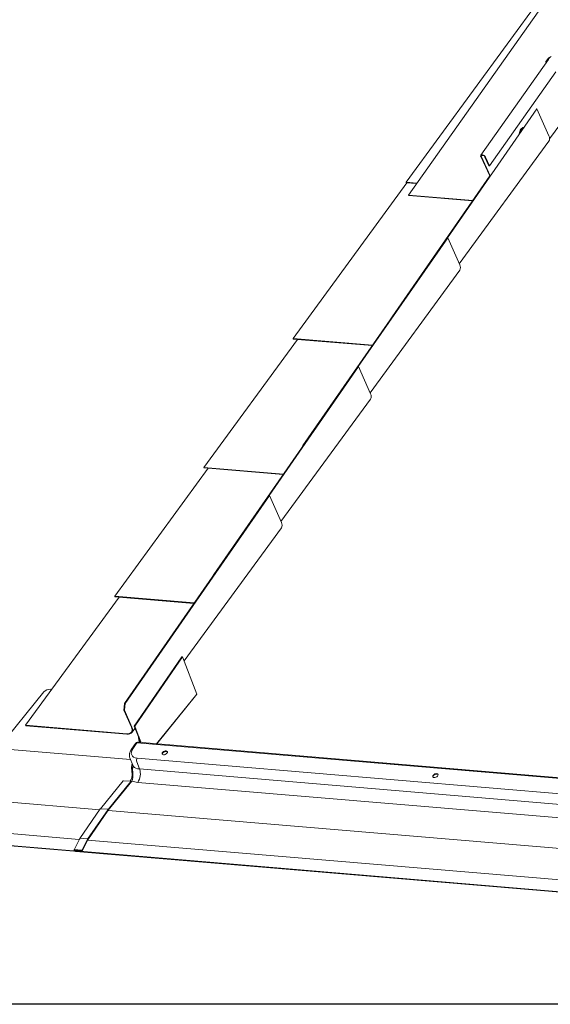
# Model space of a CAD drawing. Units: millimetres. Extents: x -23272466 to 44913, y -22484615 to 188.
# Drawn here: x -23269977 to -23269922, y -22484535 to -22484433 of the extents above; entities that cross this region are included whole.
import ezdxf

# ---------------------------------------------------------------- set-up
doc = ezdxf.new("R2010")
doc.units = ezdxf.units.MM
doc.layers.add('arkusz', color=7, linetype='Continuous')
doc.layers.add('KEYLITE FLASHING', color=7, linetype='Continuous', lineweight=18)

msp = doc.modelspace()

# ---------------------------------------------------------------- linework, layer by layer
at = {"layer": 'arkusz'}
msp.add_lwpolyline([(-23269828.022, -22484535.223), (-23270038.847, -22484535.223), (-23270038.847, -22484375.223)], dxfattribs=at)
at = {"layer": 'KEYLITE FLASHING', "color": 251, "linetype": 'Continuous'}
for p, q in [((-23269936.435, -22484451.025), (-23269918.749, -22484425.987)), ((-23269936.688, -22484449.699), (-23269921.149, -22484428.422)), ((-23269921.872, -22484436.913), (-23269928.925, -22484446.898)), ((-23269922.15, -22484437.168), (-23269922.112, -22484437.252)), ((-23269922.139, -22484437.112), (-23269921.926, -22484436.81)), ((-23269921.869, -22484436.815), (-23269922.082, -22484437.117)), ((-23269922.067, -22484437.15), (-23269922.082, -22484437.117)), ((-23269921.895, -22484436.876), (-23269922.073, -22484437.129)), ((-23269922.073, -22484437.129), (-23269922.027, -22484437.132)), ((-23269922.063, -22484437.15), (-23269922.073, -22484437.129)), ((-23269921.905, -22484436.908), (-23269921.781, -22484436.733)), ((-23269921.871, -22484436.911), (-23269921.905, -22484436.908)), ((-23269921.891, -22484436.939), (-23269921.905, -22484436.908)), ((-23269921.895, -22484436.876), (-23269921.883, -22484436.877)), ((-23269921.857, -22484436.84), (-23269921.869, -22484436.815)), ((-23269921.83, -22484436.797), (-23269921.798, -22484436.751)), ((-23269921.827, -22484436.797), (-23269921.83, -22484436.797)), ((-23269921.829, -22484436.8), (-23269921.83, -22484436.797)), ((-23269921.794, -22484436.751), (-23269921.798, -22484436.751)), ((-23269921.747, -22484436.736), (-23269921.781, -22484436.733)), ((-23269921.701, -22484436.671), (-23269921.735, -22484436.719)), ((-23269921.714, -22484436.69), (-23269921.719, -22484436.689)), ((-23269921.122, -22484438.217), (-23269928.018, -22484447.979)), ((-23269921.772, -22484445.165), (-23269917.526, -22484439.351)), ((-23269932.389, -22484455.467), (-23269923.093, -22484442.06)), ((-23269923.127, -22484442.057), (-23269923.093, -22484442.06)), ((-23269923.093, -22484442.06), (-23269921.843, -22484444.881)), ((-23269924.873, -22484444.541), (-23269924.717, -22484444.316)), ((-23269924.798, -22484444.383), (-23269924.747, -22484444.324)), ((-23269924.765, -22484444.285), (-23269924.737, -22484444.345)), ((-23269924.707, -22484444.293), (-23269924.697, -22484444.287)), ((-23269924.704, -22484444.297), (-23269924.567, -22484444.099)), ((-23269931.158, -22484458.185), (-23269921.849, -22484445.439)), ((-23269928.925, -22484447.036), (-23269927.997, -22484449.046)), ((-23269928.868, -22484447.04), (-23269927.955, -22484449.019)), ((-23269928.746, -22484446.857), (-23269928.798, -22484446.853)), ((-23269928.722, -22484446.91), (-23269928.774, -22484446.905)), ((-23269928.075, -22484447.974), (-23269928.491, -22484447.072)), ((-23269928.018, -22484447.979), (-23269928.434, -22484447.077)), ((-23269928.018, -22484447.979), (-23269928.075, -22484447.974)), ((-23269938.149, -22484463.687), (-23269927.977, -22484449.017)), ((-23269948.437, -22484465.954), (-23269936.608, -22484449.757)), ((-23269936.688, -22484449.699), (-23269935.565, -22484449.794)), ((-23269936.688, -22484449.699), (-23269936.665, -22484449.752)), ((-23269935.599, -22484449.842), (-23269936.665, -22484449.752)), ((-23269936.435, -22484451.025), (-23269936.411, -22484451.077)), ((-23269929.759, -22484451.587), (-23269936.435, -22484451.025)), ((-23269929.792, -22484451.635), (-23269936.411, -22484451.077)), ((-23269947.418, -22484477.097), (-23269932.418, -22484455.465)), ((-23269941.658, -22484468.877), (-23269932.361, -22484455.47)), ((-23269932.418, -22484455.465), (-23269932.361, -22484455.47)), ((-23269932.361, -22484455.47), (-23269931.111, -22484458.291)), ((-23269940.426, -22484471.594), (-23269931.118, -22484458.848)), ((-23269938.154, -22484463.738), (-23269938.149, -22484463.687)), ((-23269938.121, -22484463.69), (-23269938.149, -22484463.687)), ((-23269957.705, -22484479.364), (-23269947.977, -22484466.043)), ((-23269948.437, -22484465.954), (-23269948.414, -22484466.007)), ((-23269948.437, -22484465.954), (-23269940.174, -22484466.65)), ((-23269940.207, -22484466.698), (-23269948.414, -22484466.007)), ((-23269956.686, -22484490.507), (-23269941.686, -22484468.875)), ((-23269950.926, -22484482.287), (-23269941.629, -22484468.88)), ((-23269941.686, -22484468.875), (-23269941.629, -22484468.88)), ((-23269941.629, -22484468.88), (-23269940.379, -22484471.701)), ((-23269949.694, -22484485.004), (-23269940.386, -22484472.258)), ((-23269947.423, -22484477.148), (-23269947.418, -22484477.097)), ((-23269947.389, -22484477.1), (-23269947.418, -22484477.097)), ((-23269957.705, -22484479.364), (-23269957.682, -22484479.416)), ((-23269957.705, -22484479.364), (-23269949.442, -22484480.06)), ((-23269966.973, -22484492.773), (-23269957.245, -22484479.453)), ((-23269949.475, -22484480.108), (-23269957.682, -22484479.416)), ((-23269965.954, -22484503.917), (-23269950.954, -22484482.285)), ((-23269965.897, -22484503.922), (-23269950.897, -22484482.289)), ((-23269950.954, -22484482.285), (-23269950.897, -22484482.289)), ((-23269950.897, -22484482.289), (-23269949.647, -22484485.11)), ((-23269959.76, -22484499.506), (-23269949.654, -22484485.668)), ((-23269956.691, -22484490.558), (-23269956.686, -22484490.507)), ((-23269956.657, -22484490.509), (-23269956.686, -22484490.507)), ((-23269976.241, -22484506.183), (-23269966.514, -22484492.863)), ((-23269966.973, -22484492.773), (-23269966.95, -22484492.826)), ((-23269966.973, -22484492.773), (-23269958.71, -22484493.47)), ((-23269958.743, -22484493.518), (-23269966.95, -22484492.826)), ((-23269959.982, -22484499.075), (-23269964.95, -22484506.276)), ((-23269959.925, -22484499.079), (-23269964.893, -22484506.281)), ((-23269959.925, -22484499.079), (-23269959.982, -22484499.075)), ((-23269958.423, -22484502.945), (-23269959.925, -22484499.079)), ((-23269979.111, -22484508.603), (-23269974.326, -22484502.715)), ((-23269973.522, -22484502.459), (-23269973.672, -22484502.446)), ((-23269966.024, -22484504.62), (-23269965.954, -22484503.917)), ((-23269965.967, -22484504.625), (-23269965.897, -22484503.922)), ((-23269965.897, -22484503.922), (-23269965.954, -22484503.917)), ((-23269958.423, -22484502.945), (-23269962.622, -22484508.111)), ((-23269962.603, -22484508.112), (-23269958.425, -22484502.973)), ((-23269965.967, -22484504.625), (-23269966.024, -22484504.62)), ((-23269965.243, -22484506.382), (-23269966.024, -22484504.62)), ((-23269965.967, -22484504.625), (-23269965.186, -22484506.387)), ((-23269976.241, -22484506.183), (-23269976.218, -22484506.236)), ((-23269976.241, -22484506.183), (-23269965.722, -22484507.07)), ((-23269965.698, -22484507.123), (-23269976.218, -22484506.236)), ((-23269965.243, -22484506.382), (-23269965.186, -22484506.387)), ((-23269965.193, -22484506.945), (-23269964.865, -22484506.496)), ((-23269964.893, -22484506.281), (-23269964.95, -22484506.276)), ((-23269964.95, -22484506.276), (-23269964.511, -22484507.405)), ((-23269964.893, -22484506.281), (-23269964.454, -22484507.411)), ((-23269965.722, -22484507.07), (-23269965.698, -22484507.123)), ((-23269965.092, -22484508.636), (-23269964.672, -22484508.027)), ((-23269901.587, -22484513.345), (-23269964.672, -22484508.027)), ((-23269901.457, -22484513.267), (-23269964.542, -22484507.949)), ((-23269964.511, -22484507.405), (-23269964.511, -22484507.405)), ((-23269964.396, -22484507.56), (-23269964.454, -22484507.411)), ((-23269964.454, -22484507.411), (-23269964.454, -22484507.411)), ((-23269964.396, -22484507.56), (-23269964.371, -22484507.625)), ((-23269964.371, -22484507.625), (-23269964.252, -22484507.931)), ((-23269964.318, -22484507.968), (-23269964.289, -22484507.932)), ((-23269964.248, -22484507.935), (-23269964.289, -22484507.932)), ((-23269964.233, -22484507.975), (-23269964.248, -22484507.935)), ((-23269965.328, -22484509.765), (-23269979.111, -22484508.603)), ((-23269964.814, -22484508.077), (-23269965.234, -22484508.686)), ((-23269965.397, -22484509.586), (-23269965.101, -22484510.348)), ((-23269964.399, -22484510.739), (-23269964.684, -22484510.007)), ((-23269964.641, -22484509.604), (-23269903.67, -22484514.744)), ((-23269964.399, -22484510.739), (-23269903.429, -22484515.879)), ((-23269966.101, -22484511.972), (-23269968.469, -22484514.885)), ((-23269967.671, -22484514.971), (-23269965.303, -22484512.058)), ((-23269967.657, -22484515.038), (-23269965.204, -22484512.021)), ((-23269965.359, -22484512.015), (-23269966.05, -22484511.957)), ((-23269965.359, -22484512.015), (-23269965.359, -22484512.015)), ((-23269965.287, -22484512.098), (-23269965.303, -22484512.058)), ((-23269965.204, -22484512.021), (-23269965.199, -22484512.015)), ((-23269903.615, -22484517.278), (-23269964.585, -22484512.138)), ((-23269968.536, -22484514.983), (-23269982.485, -22484513.807)), ((-23269968.471, -22484514.888), (-23269970.593, -22484517.964)), ((-23269969.793, -22484518.048), (-23269967.671, -22484514.971)), ((-23269969.778, -22484518.113), (-23269967.656, -22484515.038)), ((-23269967.727, -22484514.928), (-23269968.418, -22484514.87)), ((-23269967.669, -22484515.056), (-23269905.503, -22484520.296)), ((-23269980.905, -22484517.195), (-23269970.653, -22484518.06)), ((-23269970.596, -22484517.97), (-23269971.194, -22484519.154)), ((-23269970.653, -22484518.06), (-23269970.611, -22484518)), ((-23269970.653, -22484518.06), (-23269970.641, -22484518.059)), ((-23269970.541, -22484517.947), (-23269969.849, -22484518.005)), ((-23269970.39, -22484519.232), (-23269969.793, -22484518.048)), ((-23269970.374, -22484519.296), (-23269969.777, -22484518.112)), ((-23269907.607, -22484523.375), (-23269969.788, -22484518.133)), ((-23269980.323, -22484518.479), (-23269971.25, -22484519.244)), ((-23269971.228, -22484519.299), (-23269980.301, -22484518.535)), ((-23269971.173, -22484519.276), (-23269971.128, -22484519.187)), ((-23269971.138, -22484519.131), (-23269970.446, -22484519.189)), ((-23269970.445, -22484519.243), (-23269971.116, -22484519.186)), ((-23269971.088, -22484519.189), (-23269971.098, -22484519.209)), ((-23269971.082, -22484519.273), (-23269971.098, -22484519.234)), ((-23269971.073, -22484519.198), (-23269971.069, -22484519.19)), ((-23269971.073, -22484519.198), (-23269970.442, -22484519.251)), ((-23269971.033, -22484519.258), (-23269971.031, -22484519.255)), ((-23269970.4, -22484519.308), (-23269971.031, -22484519.255)), ((-23269971.028, -22484519.263), (-23269971.024, -22484519.255)), ((-23269907.446, -22484524.623), (-23269971.028, -22484519.263)), ((-23269971.026, -22484519.316), (-23269907.404, -22484524.68)), ((-23269970.442, -22484519.251), (-23269970.44, -22484519.246)), ((-23269970.39, -22484519.232), (-23269970.375, -22484519.272))]:
    msp.add_line(p, q, dxfattribs=at)
at = {"layer": 'KEYLITE FLASHING', "color": 251, "linetype": 'Continuous', "flags": 128}
for points in [[(-23269922.072, -22484437.196), (-23269922.1, -22484437.197), (-23269922.131, -22484437.188), (-23269922.15, -22484437.169), (-23269922.153, -22484437.142), (-23269922.139, -22484437.112)], [(-23269922.082, -22484437.117), (-23269922.088, -22484437.129), (-23269922.087, -22484437.139), (-23269922.079, -22484437.147), (-23269922.067, -22484437.15), (-23269922.051, -22484437.149), (-23269922.035, -22484437.144)], [(-23269921.857, -22484436.84), (-23269921.878, -22484436.857), (-23269921.895, -22484436.876)], [(-23269924.875, -22484444.544), (-23269924.853, -22484444.484), (-23269924.798, -22484444.383)], [(-23269924.725, -22484444.252), (-23269924.648, -22484444.205), (-23269924.638, -22484444.202)], [(-23269965.722, -22484507.07), (-23269965.57, -22484507.069), (-23269965.436, -22484507.039), (-23269965.326, -22484506.981), (-23269965.245, -22484506.897), (-23269965.194, -22484506.791), (-23269965.177, -22484506.667), (-23269965.194, -22484506.529), (-23269965.243, -22484506.382)], [(-23269965.698, -22484507.123), (-23269965.535, -22484507.122), (-23269965.392, -22484507.089), (-23269965.275, -22484507.027), (-23269965.188, -22484506.938), (-23269965.134, -22484506.824), (-23269965.115, -22484506.691), (-23269965.133, -22484506.544), (-23269965.186, -22484506.387)], [(-23269964.248, -22484507.935), (-23269964.269, -22484507.965), (-23269964.272, -22484507.972)], [(-23269961.627, -22484508.854), (-23269961.552, -22484508.873), (-23269961.503, -22484508.914), (-23269961.485, -22484508.973), (-23269961.502, -22484509.041), (-23269961.55, -22484509.111), (-23269961.625, -22484509.175), (-23269961.716, -22484509.224), (-23269961.814, -22484509.253), (-23269961.906, -22484509.258), (-23269961.981, -22484509.239), (-23269962.03, -22484509.198), (-23269962.047, -22484509.139), (-23269962.031, -22484509.071), (-23269961.983, -22484509.001), (-23269961.908, -22484508.937), (-23269961.816, -22484508.888), (-23269961.719, -22484508.859), (-23269961.627, -22484508.854)], [(-23269962.021, -22484509.209), (-23269962.023, -22484509.191), (-23269962.006, -22484509.122), (-23269961.958, -22484509.052), (-23269961.884, -22484508.989), (-23269961.792, -22484508.94), (-23269961.694, -22484508.911), (-23269961.602, -22484508.906), (-23269961.527, -22484508.925), (-23269961.486, -22484508.955)], [(-23269965.166, -22484510.18), (-23269965.204, -22484510.296), (-23269965.227, -22484510.626), (-23269965.204, -22484510.957), (-23269965.173, -22484511.314), (-23269965.192, -22484511.646), (-23269965.253, -22484511.841), (-23269965.359, -22484512.015), (-23269965.359, -22484512.015), (-23269965.359, -22484512.015)], [(-23269964.399, -22484510.739), (-23269964.593, -22484510.71), (-23269964.763, -22484510.658), (-23269964.904, -22484510.583), (-23269965.014, -22484510.489), (-23269965.089, -22484510.377), (-23269965.102, -22484510.347)], [(-23269933.78, -22484511.629), (-23269933.688, -22484511.624), (-23269933.59, -22484511.595), (-23269933.499, -22484511.546), (-23269933.424, -22484511.483), (-23269933.376, -22484511.412), (-23269933.36, -22484511.344), (-23269933.377, -22484511.286), (-23269933.426, -22484511.244), (-23269933.501, -22484511.225), (-23269933.593, -22484511.23), (-23269933.691, -22484511.259), (-23269933.782, -22484511.308), (-23269933.857, -22484511.372), (-23269933.905, -22484511.442), (-23269933.922, -22484511.51), (-23269933.904, -22484511.569), (-23269933.855, -22484511.61), (-23269933.78, -22484511.629)], [(-23269933.361, -22484511.326), (-23269933.402, -22484511.296), (-23269933.477, -22484511.277), (-23269933.569, -22484511.282), (-23269933.666, -22484511.311), (-23269933.758, -22484511.36), (-23269933.832, -22484511.423), (-23269933.881, -22484511.494), (-23269933.897, -22484511.562), (-23269933.896, -22484511.58)]]:
    msp.add_lwpolyline(points, dxfattribs=at)
at = {"layer": 'KEYLITE FLASHING', "color": 251, "linetype": 'Continuous'}
for centre, radius, start, end in [((-23269921.804, -22484436.905), 0.155, 87.7622, 142.06446), ((-23269921.832, -22484436.844), 0.0466, 87.82045, 142.03063), ((-23269921.676, -22484436.806), 0.128, 129.92506, 145.264), ((-23269921.612, -22484436.738), 0.111, 95.63536, 143.04754), ((-23269923.839, -22484444.786), 1.096, 146.77927, 173.02527), ((-23269924.414, -22484444.382), 0.394, 97.9044, 150.14924), ((-23269924.44, -22484444.461), 0.366, 113.35401, 142.80326), ((-23269922.301, -22484445.154), 0.534, 327.84275, 30.83424), ((-23269928.826, -22484446.969), 0.119, 76.36664, 213.99559), ((-23269928.794, -22484446.991), 0.0883, 76.3589, 214.00142), ((-23269928.8, -22484447.266), 0.412, 27.29661, 82.51894), ((-23269928.762, -22484447.212), 0.305, 27.29721, 82.5181), ((-23269931.569, -22484458.564), 0.534, 327.84256, 30.83443), ((-23269940.838, -22484471.974), 0.534, 327.84384, 30.83066), ((-23269950.106, -22484485.384), 0.534, 327.84395, 30.83054), ((-23269973.713, -22484503.276), 0.831, 87.211, 137.56369), ((-23269958.448, -22484502.957), 0.0279, 325.87042, 26.51374), ((-23269964.567, -22484508.248), 0.3, 85.18121, 145.40334), ((-23269964.701, -22484508.171), 0.147, 78.59062, 140.49004), ((-23269964.541, -22484508.099), 0.15, 90.65907, 151.33677), ((-23269964.245, -22484509.85), 0.466, 148.14877, 199.62562), ((-23269965.834, -22484511.26), 1.527, 324.91611, 19.9621), ((-23269964.448, -22484510.146), 1.997, 247.78775, 266.05414), ((-23269967.737, -22484515), 0.072, 23.08708, 81.888), ((-23269967.681, -22484515.023), 0.0289, 330.18072, 25.74804), ((-23269969.859, -22484518.076), 0.0719, 23.0466, 81.92848), ((-23269969.804, -22484518.1), 0.0297, 336.50413, 25.38946), ((-23269971.077, -22484519.222), 0.0242, 79.59972, 210.45476), ((-23269971.016, -22484519.245), 0.0718, 203.04596, 261.99218), ((-23269971.031, -22484519.257), 0.0024, 79.11322, 210.50865), ((-23269971.027, -22484519.256), 0.00712, 202.4893, 262.14834), ((-23269970.456, -22484519.26), 0.0719, 23.0466, 81.92848), ((-23269970.446, -22484519.25), 0.00729, 23.5603, 81.36605), ((-23269970.442, -22484519.248), 0.00244, 260.10935, 30.39327), ((-23269970.396, -22484519.284), 0.0243, 259.6594, 30.39534)]:
    msp.add_arc(centre, radius, start, end, dxfattribs=at)
msp.add_ellipse((-23269964.034, -22484508.725), major_axis=(1.175, 0.563), ratio=0.5799161, start_param=2.3500486, end_param=3.9208449, dxfattribs=at)
for points, knots in [([(-23269921.758, -22484436.708), (-23269921.752, -22484436.703), (-23269921.74, -22484436.694), (-23269921.727, -22484436.689), (-23269921.721, -22484436.69), (-23269921.719, -22484436.69)], [0, 0, 0, 0, 0.3846735, 0.7666789, 1, 1, 1, 1]), ([(-23269924.871, -22484444.538), (-23269924.861, -22484444.501), (-23269924.839, -22484444.422), (-23269924.796, -22484444.334), (-23269924.767, -22484444.289), (-23269924.756, -22484444.272)], [0, 0, 0, 0, 0.3583321, 0.7628521, 1, 1, 1, 1]), ([(-23269964.454, -22484507.411), (-23269964.454, -22484507.411), (-23269964.459, -22484507.41), (-23269964.469, -22484507.41), (-23269964.488, -22484507.408), (-23269964.502, -22484507.406), (-23269964.511, -22484507.405)], [0, 0, 0, 0, 0.0179764, 0.2636897, 0.5094143, 1, 1, 1, 1]), ([(-23269964.511, -22484507.405), (-23269964.503, -22484507.432), (-23269964.488, -22484507.484), (-23269964.484, -22484507.567), (-23269964.481, -22484507.627), (-23269964.475, -22484507.654), (-23269964.473, -22484507.663)], [0, 0, 0, 0, 0.3399223, 0.6435254, 0.8785833, 1, 1, 1, 1]), ([(-23269964.289, -22484507.932), (-23269964.335, -22484507.881), (-23269964.412, -22484507.797), (-23269964.455, -22484507.702), (-23269964.473, -22484507.663)], [0, 0, 0, 0, 0.5983364, 1, 1, 1, 1]), ([(-23269964.473, -22484507.663), (-23269964.468, -22484507.664), (-23269964.458, -22484507.664), (-23269964.439, -22484507.666), (-23269964.426, -22484507.667), (-23269964.417, -22484507.667)], [0, 0, 0, 0, 0.25904421, 0.51808842, 1, 1, 1, 1]), ([(-23269964.473, -22484507.683), (-23269964.462, -22484507.719), (-23269964.442, -22484507.781), (-23269964.429, -22484507.877), (-23269964.439, -22484507.932), (-23269964.443, -22484507.957)], [0, 0, 0, 0, 0.4285632, 0.7376808, 1, 1, 1, 1]), ([(-23269964.417, -22484507.667), (-23269964.42, -22484507.649), (-23269964.426, -22484507.612), (-23269964.428, -22484507.545), (-23269964.434, -22484507.475), (-23269964.447, -22484507.433), (-23269964.454, -22484507.411)], [0, 0, 0, 0, 0.2326004, 0.4646324, 0.7185322, 1, 1, 1, 1]), ([(-23269964.248, -22484507.935), (-23269964.291, -22484507.885), (-23269964.362, -22484507.8), (-23269964.401, -22484507.705), (-23269964.417, -22484507.667)], [0, 0, 0, 0, 0.5967712, 1, 1, 1, 1]), ([(-23269964.289, -22484507.932), (-23269964.321, -22484507.931), (-23269964.366, -22484507.93), (-23269964.393, -22484507.954), (-23269964.4, -22484507.961)], [0, 0, 0, 0, 0.7051799, 1, 1, 1, 1]), ([(-23269964.379, -22484507.769), (-23269964.388, -22484507.743), (-23269964.406, -22484507.69), (-23269964.383, -22484507.646), (-23269964.371, -22484507.625)], [0, 0, 0, 0, 0.5064276, 1, 1, 1, 1]), ([(-23269965.234, -22484508.686), (-23269965.254, -22484508.716), (-23269965.311, -22484508.802), (-23269965.382, -22484508.949), (-23269965.434, -22484509.12), (-23269965.454, -22484509.283), (-23269965.441, -22484509.437), (-23269965.419, -22484509.544), (-23269965.393, -22484509.595), (-23269965.391, -22484509.598)], [0, 0, 0, 0, 0.1036325, 0.2961149, 0.4878218, 0.6539732, 0.8145229, 0.9863684, 1, 1, 1, 1]), ([(-23269965.199, -22484512.015), (-23269965.159, -22484511.909), (-23269965.081, -22484511.7), (-23269965.079, -22484511.35), (-23269965.107, -22484511.024), (-23269965.122, -22484510.722), (-23269965.123, -22484510.514), (-23269965.095, -22484510.408), (-23269965.09, -22484510.39)], [0, 0, 0, 0, 0.2130671, 0.4198492, 0.6284796, 0.7945928, 0.9636666, 1, 1, 1, 1]), ([(-23269965.118, -22484510.765), (-23269965.111, -22484510.679), (-23269965.103, -22484510.57), (-23269965.085, -22484510.466), (-23269965.081, -22484510.445)], [0, 0, 0, 0, 0.7926297, 1, 1, 1, 1]), ([(-23269965.103, -22484510.348), (-23269965.096, -22484510.367), (-23269965.083, -22484510.404), (-23269965.084, -22484510.441), (-23269965.084, -22484510.444), (-23269965.084, -22484510.444)], [0, 0, 0, 0, 0.4348242, 0.8245637, 1, 1, 1, 1]), ([(-23269965.084, -22484510.442), (-23269965.084, -22484510.444), (-23269965.084, -22484510.449), (-23269965.084, -22484510.447), (-23269965.084, -22484510.446)], [0, 0, 0, 0, 0.3102751, 1, 1, 1, 1]), ([(-23269966.05, -22484511.957), (-23269966.061, -22484511.957), (-23269966.081, -22484511.957), (-23269966.098, -22484511.964), (-23269966.101, -22484511.972), (-23269966.101, -22484511.972)], [0, 0, 0, 0, 0.5447306, 0.9939819, 1, 1, 1, 1]), ([(-23269965.303, -22484512.058), (-23269965.304, -22484512.056), (-23269965.306, -22484512.049), (-23269965.314, -22484512.039), (-23269965.327, -22484512.027), (-23269965.342, -22484512.019), (-23269965.352, -22484512.016), (-23269965.358, -22484512.015), (-23269965.359, -22484512.015)], [0, 0, 0, 0, 0.0987549, 0.3135055, 0.5280019, 0.7424564, 0.9570058, 1, 1, 1, 1]), ([(-23269965.199, -22484512.015), (-23269965.213, -22484512.031), (-23269965.232, -22484512.052), (-23269965.256, -22484512.075), (-23269965.266, -22484512.084), (-23269965.273, -22484512.09), (-23269965.277, -22484512.093), (-23269965.281, -22484512.096), (-23269965.283, -22484512.097), (-23269965.284, -22484512.098), (-23269965.285, -22484512.098), (-23269965.286, -22484512.098), (-23269965.287, -22484512.098), (-23269965.287, -22484512.098), (-23269965.287, -22484512.098), (-23269965.287, -22484512.098)], [0, 0, 0, 0, 0.5354504, 0.6895383, 0.7921356, 0.8607563, 0.9065555, 0.9371045, 0.9575924, 0.9716388, 0.9812736, 0.9908842, 0.9947134, 0.9979422, 1, 1, 1, 1]), ([(-23269968.418, -22484514.87), (-23269968.426, -22484514.87), (-23269968.441, -22484514.869), (-23269968.457, -22484514.875), (-23269968.468, -22484514.881), (-23269968.469, -22484514.887), (-23269968.47, -22484514.888)], [0, 0, 0, 0, 0.3558148, 0.6579211, 0.9338844, 1, 1, 1, 1]), ([(-23269970.594, -22484517.971), (-23269970.593, -22484517.968), (-23269970.591, -22484517.959), (-23269970.58, -22484517.952), (-23269970.563, -22484517.946), (-23269970.549, -22484517.946), (-23269970.541, -22484517.947)], [0, 0, 0, 0, 0.1668978, 0.4130628, 0.6825745, 1, 1, 1, 1]), ([(-23269971.25, -22484519.244), (-23269971.244, -22484519.244), (-23269971.232, -22484519.244), (-23269971.219, -22484519.238), (-23269971.205, -22484519.221), (-23269971.203, -22484519.186), (-23269971.196, -22484519.151), (-23269971.177, -22484519.136), (-23269971.16, -22484519.13), (-23269971.146, -22484519.131), (-23269971.138, -22484519.131)], [0, 0, 0, 0, 0.0862586, 0.1614592, 0.2343613, 0.4702261, 0.7160263, 0.7998637, 0.8917629, 1, 1, 1, 1]), ([(-23269971.116, -22484519.186), (-23269971.123, -22484519.186), (-23269971.134, -22484519.186), (-23269971.147, -22484519.192), (-23269971.161, -22484519.209), (-23269971.164, -22484519.244), (-23269971.17, -22484519.279), (-23269971.189, -22484519.295), (-23269971.206, -22484519.3), (-23269971.22, -22484519.3), (-23269971.228, -22484519.299)], [0, 0, 0, 0, 0.0862617, 0.1614633, 0.23425, 0.4702682, 0.7159152, 0.799863, 0.8917685, 1, 1, 1, 1])]:
    msp.add_open_spline(points, degree=3, knots=knots, dxfattribs=at)

doc.saveas('drawing.dxf')
